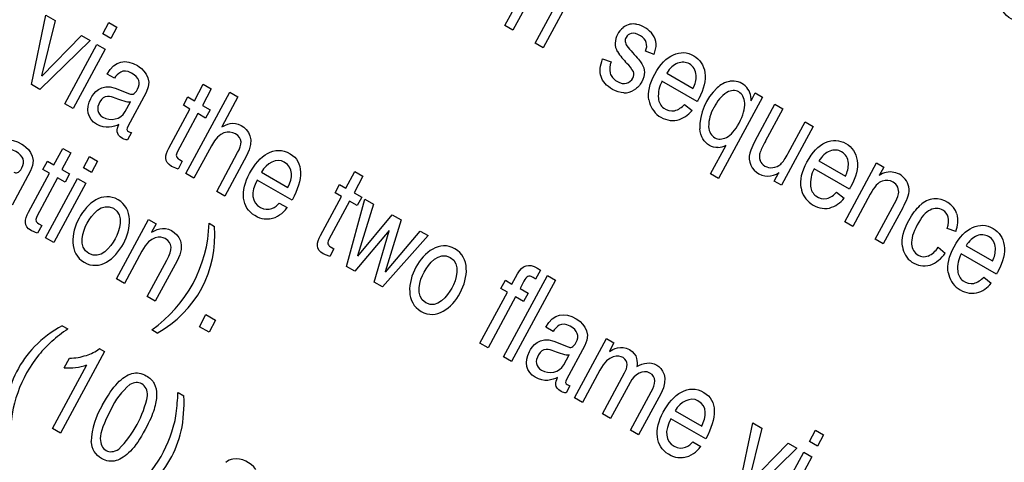
# Model space of a CAD drawing. Units: inches. Extents: x -66 to 134, y -132 to 88.
# Drawn here: x 79 to 81, y 62 to 63 of the extents above; entities that cross this region are included whole.
import ezdxf

# ---------------------------------------------------------------- set-up
doc = ezdxf.new("R2010")
doc.units = ezdxf.units.IN
doc.header["$MEASUREMENT"] = 0
doc.layers.add('Default', color=7, linetype='Continuous')
doc.layers.add('DV1_Default', color=7, linetype='Continuous')

# ---------------------------------------------------------------- blocks, each defined once
blk = doc.blocks.new('SE')
at = {"layer": 'DV1_Default', "color": 7, "linetype": 'Continuous'}
for p, q in [((80.0037, 62.7568), (80.0412, 62.8265)), ((80.0337, 62.7894), (80.0132, 62.7513)), ((80.0397, 62.736), (80.0626, 62.7784)), ((80.0723, 62.7734), (80.0492, 62.7305)), ((79.443, 62.687), (79.4603, 62.7692)), ((79.4713, 62.7628), (79.4551, 62.6971)), ((79.4603, 62.7692), (79.4713, 62.7628)), ((79.5275, 62.7471), (79.5348, 62.7605)), ((79.5348, 62.7605), (79.5443, 62.7551)), ((79.5443, 62.7551), (79.5371, 62.7416)), ((80.0132, 62.7513), (80.0037, 62.7568)), ((79.5126, 62.739), (79.4532, 62.6811)), ((79.4554, 62.697), (79.5022, 62.745)), ((79.5022, 62.745), (79.5126, 62.739)), ((79.5371, 62.7416), (79.5275, 62.7471)), ((79.4828, 62.664), (79.5207, 62.7343)), ((79.5302, 62.7288), (79.4923, 62.6586)), ((79.5207, 62.7343), (79.5302, 62.7288)), ((80.0492, 62.7305), (80.0397, 62.736)), ((80.1805, 62.7225), (80.1704, 62.7263)), ((80.1194, 62.7173), (80.1298, 62.7137)), ((79.5413, 62.6944), (79.5326, 62.6994)), ((80.1956, 62.7005), (80.2269, 62.6824)), ((79.4532, 62.6811), (79.443, 62.687)), ((79.5423, 62.6825), (79.5593, 62.6759)), ((79.636, 62.6677), (79.6466, 62.6873)), ((79.6561, 62.6819), (79.6455, 62.6622)), ((79.6466, 62.6873), (79.6561, 62.6819)), ((80.2316, 62.6669), (80.1898, 62.6911)), ((79.5789, 62.6776), (79.5571, 62.6372)), ((79.6231, 62.6623), (79.6284, 62.6722)), ((79.626, 62.5813), (79.678, 62.6778)), ((79.6284, 62.6722), (79.636, 62.6677)), ((79.6876, 62.6723), (79.6684, 62.6367)), ((79.678, 62.6778), (79.6876, 62.6723)), ((80.3089, 62.672), (80.2569, 62.5756)), ((80.2953, 62.6676), (80.3003, 62.6769)), ((80.3003, 62.6769), (80.3089, 62.672)), ((79.4923, 62.6586), (79.4828, 62.664)), ((79.5541, 62.6548), (79.5604, 62.6663)), ((79.6058, 62.6115), (79.6308, 62.6579)), ((79.6308, 62.6579), (79.6231, 62.6623)), ((79.6455, 62.6622), (79.6546, 62.657)), ((79.6546, 62.657), (79.6493, 62.6472)), ((80.2165, 62.6634), (80.2255, 62.6562)), ((80.3003, 62.6203), (80.3235, 62.6635)), ((80.333, 62.658), (80.3122, 62.6194)), ((80.3235, 62.6635), (80.333, 62.658)), ((79.6403, 62.6524), (79.6156, 62.6067)), ((79.6493, 62.6472), (79.6403, 62.6524)), ((80.369, 62.6373), (80.3314, 62.5676)), ((80.3394, 62.6054), (80.3595, 62.6428)), ((80.3595, 62.6428), (80.369, 62.6373)), ((79.5614, 62.6299), (79.5568, 62.6213)), ((79.4697, 62.5916), (79.4803, 62.6113)), ((79.4803, 62.6113), (79.4898, 62.6058)), ((79.6562, 62.6142), (79.6355, 62.5759)), ((80.2475, 62.5811), (80.2658, 62.6152)), ((79.4898, 62.6058), (79.4792, 62.5861)), ((79.5047, 62.5882), (79.5119, 62.6016)), ((79.5119, 62.6016), (79.5214, 62.5961)), ((79.6626, 62.5603), (79.6873, 62.6062)), ((79.6978, 62.6026), (79.6721, 62.5548)), ((79.4567, 62.5863), (79.462, 62.5961)), ((79.462, 62.5961), (79.4697, 62.5916)), ((79.5142, 62.5827), (79.5047, 62.5882)), ((79.5214, 62.5961), (79.5142, 62.5827)), ((79.6217, 62.596), (79.6167, 62.5867)), ((79.6184, 62.5979), (79.6217, 62.596)), ((80.4119, 62.5629), (80.3701, 62.587)), ((80.3758, 62.5964), (80.4071, 62.5783)), ((80.4064, 62.5243), (80.4439, 62.594)), ((80.4439, 62.594), (80.4525, 62.5891)), ((80.4525, 62.5891), (80.4471, 62.5792)), ((79.4419, 62.5846), (79.4201, 62.5441)), ((79.4394, 62.5355), (79.4644, 62.5818)), ((79.4739, 62.5763), (79.4493, 62.5306)), ((79.4644, 62.5818), (79.4567, 62.5863)), ((79.4599, 62.5051), (79.4978, 62.5754)), ((79.483, 62.5711), (79.4739, 62.5763)), ((79.4792, 62.5861), (79.4883, 62.5809)), ((79.4883, 62.5809), (79.483, 62.5711)), ((79.4978, 62.5754), (79.5073, 62.5699)), ((79.6355, 62.5759), (79.626, 62.5813)), ((79.7155, 62.5831), (79.7469, 62.5649)), ((79.8156, 62.5641), (79.8262, 62.5837)), ((79.8357, 62.5782), (79.8251, 62.5586)), ((79.8262, 62.5837), (79.8357, 62.5782)), ((80.2569, 62.5756), (80.2475, 62.5811)), ((80.3229, 62.5725), (80.3284, 62.5827)), ((79.5073, 62.5699), (79.4694, 62.4996)), ((79.7517, 62.5499), (79.7104, 62.5737)), ((79.8026, 62.5587), (79.8079, 62.5685)), ((79.8079, 62.5685), (79.8156, 62.5641)), ((80.3314, 62.5676), (80.3229, 62.5725)), ((79.6721, 62.5548), (79.6626, 62.5603)), ((79.7853, 62.5079), (79.8103, 62.5543)), ((79.8103, 62.5543), (79.8026, 62.5587)), ((79.8251, 62.5586), (79.8342, 62.5533)), ((79.8342, 62.5533), (79.8289, 62.5435)), ((80.3967, 62.5593), (80.4057, 62.5521)), ((80.4364, 62.5569), (80.4159, 62.5188)), ((79.7364, 62.5465), (79.7459, 62.541)), ((79.8198, 62.5488), (79.7952, 62.5031)), ((79.8164, 62.4714), (79.8379, 62.5512)), ((79.8289, 62.5435), (79.8198, 62.5488)), ((79.8483, 62.5452), (79.8294, 62.4837)), ((79.8379, 62.5512), (79.8483, 62.5452)), ((80.4424, 62.5035), (80.4652, 62.5459)), ((80.475, 62.5409), (80.4519, 62.498)), ((79.8296, 62.4836), (79.8703, 62.5325)), ((79.8703, 62.5325), (79.8808, 62.5264)), ((79.4554, 62.5199), (79.4504, 62.5106)), ((79.452, 62.5218), (79.4554, 62.5199)), ((79.5437, 62.4567), (79.5816, 62.527)), ((79.5816, 62.527), (79.5906, 62.5218)), ((79.5906, 62.5218), (79.5852, 62.5119)), ((79.6535, 62.5225), (79.6599, 62.5188)), ((79.8808, 62.5264), (79.8621, 62.4648)), ((80.4159, 62.5188), (80.4064, 62.5243)), ((80.538, 62.5129), (80.5278, 62.5164)), ((79.4694, 62.4996), (79.4599, 62.5051)), ((79.8666, 62.5138), (79.8262, 62.4658)), ((79.8489, 62.4527), (79.8668, 62.5137)), ((79.913, 62.5078), (79.8587, 62.447)), ((79.8623, 62.4647), (79.9035, 62.5133)), ((79.9035, 62.5133), (79.913, 62.5078)), ((79.7979, 62.4942), (79.8013, 62.4923)), ((80.4519, 62.498), (80.4424, 62.5035)), ((80.5168, 62.4941), (80.5253, 62.4872)), ((80.55, 62.4958), (80.5813, 62.4778)), ((79.5739, 62.4896), (79.5532, 62.4512)), ((79.8013, 62.4923), (79.7963, 62.483)), ((80.5861, 62.4623), (80.5443, 62.4864)), ((79.5802, 62.4357), (79.6036, 62.4789)), ((79.6155, 62.478), (79.5897, 62.4302)), ((79.8262, 62.4658), (79.8164, 62.4714)), ((80.0022, 62.3642), (80.0542, 62.4607)), ((80.0122, 62.4505), (80.0187, 62.4626)), ((80.0459, 62.4669), (80.0402, 62.4562)), ((80.0542, 62.4607), (80.0637, 62.4552)), ((80.5709, 62.4587), (80.5799, 62.4516)), ((79.5532, 62.4512), (79.5437, 62.4567)), ((79.8587, 62.447), (79.8489, 62.4527)), ((79.9991, 62.4452), (80.0044, 62.455)), ((80.0044, 62.455), (80.0122, 62.4505)), ((80.0637, 62.4552), (80.0117, 62.3587)), ((80.0264, 62.4538), (80.0217, 62.4451)), ((79.5897, 62.4302), (79.5802, 62.4357)), ((79.9743, 62.3803), (80.0069, 62.4407)), ((80.0164, 62.4353), (79.9838, 62.3748)), ((80.0069, 62.4407), (79.9991, 62.4452)), ((80.0259, 62.4298), (80.0164, 62.4353)), ((80.0217, 62.4451), (80.0312, 62.4396)), ((80.0312, 62.4396), (80.0259, 62.4298)), ((79.6421, 62.3999), (79.6498, 62.4142)), ((79.6498, 62.4142), (79.6611, 62.4077)), ((79.4793, 62.4011), (79.4861, 62.3972)), ((79.6534, 62.3934), (79.6421, 62.3999)), ((79.6611, 62.4077), (79.6534, 62.3934)), ((79.5921, 62.3923), (79.5855, 62.3961)), ((80.0609, 62.3944), (80.0521, 62.3995)), ((79.9838, 62.3748), (79.9743, 62.3803)), ((80.0618, 62.3826), (80.0788, 62.376)), ((80.0984, 62.3777), (80.0766, 62.3372)), ((80.0861, 62.3157), (80.124, 62.386)), ((80.124, 62.386), (80.133, 62.3808)), ((80.133, 62.3808), (80.1276, 62.3709)), ((79.5296, 62.3704), (79.4775, 62.2738)), ((79.5234, 62.374), (79.5296, 62.3704)), ((80.0736, 62.3548), (80.0799, 62.3664)), ((79.468, 62.2793), (79.5086, 62.3546)), ((79.4819, 62.3513), (79.4881, 62.3627)), ((80.0117, 62.3587), (80.0022, 62.3642)), ((80.1163, 62.3485), (80.0956, 62.3102)), ((80.1194, 62.2965), (80.1456, 62.3451)), ((80.0809, 62.33), (80.0763, 62.3214)), ((80.152, 62.3339), (80.1289, 62.291)), ((79.6167, 62.3218), (79.6235, 62.3178)), ((80.1527, 62.2773), (80.1772, 62.3227)), ((80.1884, 62.3204), (80.1622, 62.2718)), ((80.0956, 62.3102), (80.0861, 62.3157)), ((80.1289, 62.291), (80.1194, 62.2965)), ((80.2055, 62.3002), (80.237, 62.282)), ((80.2417, 62.2669), (80.2005, 62.2908)), ((80.28, 62.2038), (80.2973, 62.286)), ((80.2973, 62.286), (80.3083, 62.2796)), ((79.4775, 62.2738), (79.468, 62.2793)), ((80.1622, 62.2718), (80.1527, 62.2773)), ((80.3083, 62.2796), (80.2921, 62.2139)), ((80.3646, 62.2639), (80.3718, 62.2773)), ((80.3718, 62.2773), (80.3813, 62.2718)), ((80.3813, 62.2718), (80.3741, 62.2584)), ((80.2265, 62.2636), (80.236, 62.2581)), ((80.2924, 62.2137), (80.3392, 62.2618)), ((80.3392, 62.2618), (80.3496, 62.2558)), ((80.3741, 62.2584), (80.3646, 62.2639)), ((80.3496, 62.2558), (80.2902, 62.1979)), ((80.3198, 62.1808), (80.3577, 62.2511)), ((80.3577, 62.2511), (80.3672, 62.2456)), ((80.3672, 62.2456), (80.3293, 62.1753))]:
    blk.add_line(p, q, dxfattribs=at)
for centre, radius, start, end in [((80.1594, 62.7348), 0.025, 128.7935, 176.9838), ((80.1563, 62.7386), 0.0202, 102.3271, 128.4094), ((80.1558, 62.7383), 0.0204, 78.5198, 100.8884), ((80.1533, 62.7268), 0.0321, 36.3769, 78.1967), ((80.1566, 62.7388), 0.0103, 184.573, 215.9555), ((80.1635, 62.7341), 0.0196, 3.3278, 37.0229), ((80.153, 62.7354), 0.0186, 177.7354, 210.4673), ((80.2804, 62.8396), 0.17, 218.9595, 222.4559), ((80.1497, 62.7353), 0.0333, 337.4936, 359.8829), ((80.2138, 62.7768), 0.0921, 213.4816, 224.7523), ((80.1487, 62.705), 0.0208, 155.2293, 192.7801), ((80.1181, 62.6803), 0.0438, 30.1799, 46.2019), ((80.1987, 62.697), 0.0317, 332.7179, 1.2852), ((80.1453, 62.6985), 0.0214, 268.2737, 303.0809), ((80.221, 62.6739), 0.0355, 151.1067, 185.5254), ((80.2993, 62.6356), 0.0648, 133.0887, 181.033), ((80.2752, 62.6619), 0.0291, 99.6829, 133.8924), ((80.2738, 62.6694), 0.0216, 355.296, 99.274), ((80.2031, 62.6733), 0.0291, 189.28, 279.6635), ((80.2018, 62.6719), 0.0163, 185.0474, 280.3538), ((80.2897, 62.6426), 0.0419, 123.1954, 155.827), ((80.1973, 62.6804), 0.0257, 286.8869, 318.3611), ((80.2869, 62.6376), 0.0418, 148.013, 180.8669), ((80.1988, 62.6775), 0.0341, 285.611, 321.5054), ((80.2554, 62.6327), 0.0204, 272.2138, 300.8005), ((80.3737, 62.5788), 0.0844, 150.4917, 159.0289), ((80.3969, 62.571), 0.0975, 150.2237, 158.5801), ((80.3152, 62.6003), 0.022, 156.825, 307.0725), ((80.3204, 62.6016), 0.0151, 160.8271, 197.447), ((80.4012, 62.5698), 0.0355, 151.1067, 185.5254), ((80.3789, 62.5929), 0.0317, 332.7179, 1.2852), ((80.4601, 62.5606), 0.0227, 32.4224, 124.8567), ((80.3833, 62.5692), 0.0291, 189.28, 279.6635), ((80.3821, 62.5678), 0.0163, 185.0474, 280.3538), ((80.457, 62.56), 0.0132, 348.4319, 23.8677), ((80.4609, 62.5614), 0.0216, 336.3008, 31.7555), ((80.3775, 62.5764), 0.0257, 286.8869, 318.3611), ((80.379, 62.5734), 0.0341, 285.611, 321.5054), ((80.4265, 62.5686), 0.0449, 329.6712, 345.5018), ((80.393, 62.5875), 0.0943, 330.3699, 338.3218), ((80.5141, 62.5248), 0.0266, 19.0583, 94.9696), ((79.7183, 62.5609), 0.0341, 282.3119, 324.3258), ((80.5147, 62.5242), 0.0273, 96.021, 133.709), ((80.5072, 62.5252), 0.0331, 338.1051, 14.418), ((79.4941, 62.5268), 0.1594, 304.9801, 358.4739), ((79.5286, 62.5077), 0.1317, 298.8212, 4.8273), ((80.5004, 62.4978), 0.0258, 186.0558, 285.4701), ((80.4945, 62.5075), 0.0261, 293.7365, 328.8519), ((80.4949, 62.507), 0.0363, 290.034, 326.906), ((80.5754, 62.4693), 0.0355, 151.1067, 185.5254), ((80.5531, 62.4923), 0.0317, 332.7179, 1.2852), ((80.5575, 62.4687), 0.0291, 189.28, 279.6635), ((80.5563, 62.4673), 0.0163, 185.0474, 280.3538), ((80.5517, 62.4758), 0.0257, 286.8869, 318.3611), ((80.5532, 62.4728), 0.0341, 285.611, 321.5054), ((79.5528, 62.2704), 0.1499, 119.3426, 134.961), ((79.6426, 62.1746), 0.2721, 125.1253, 130.1636), ((79.5364, 62.2897), 0.1247, 135.9101, 169.9163), ((79.5581, 62.2805), 0.1367, 131.6988, 140.9618), ((79.5699, 62.2711), 0.1518, 141.0325, 180.0243), ((79.488, 62.4265), 0.0638, 270.0725, 288.3542), ((79.4941, 62.4117), 0.0479, 287.0316, 307.8858), ((79.4898, 62.4081), 0.0567, 275.4953, 289.3685), ((79.487, 62.4183), 0.0672, 265.7025, 277.0617), ((79.6124, 62.268), 0.0824, 129.8898, 155.9595), ((79.3244, 62.3345), 0.2925, 352.6761, 357.5113), ((79.6007, 62.2608), 0.0868, 147.6339, 178.0623), ((79.4562, 62.3443), 0.1272, 315.3212, 348.0356), ((79.4637, 62.3091), 0.1601, 348.1627, 3.1152), ((79.476, 62.3186), 0.1403, 342.0538, 351.2101), ((79.4678, 62.3202), 0.1485, 303.0135, 342.4421), ((79.4992, 62.3032), 0.1241, 313.3426, 347.4892), ((80.2083, 62.278), 0.0341, 282.3119, 324.3258), ((79.686, 62.2233), 0.0202, 102.3671, 128.368), ((79.6848, 62.2141), 0.0291, 34.6247, 96.2549)]:
    blk.add_arc(centre, radius, start, end, dxfattribs=at)
for centre, major_axis, start_param, end_param in [((87.1429, 63.9319), (7.6199, -13.1981), 0.837809, 3.874576), ((87.1793, 63.9532), (7.625, -13.2069), 0.836425, 3.249856), ((87.179, 63.9527), (7.6199, -13.1981), 0.837809, 3.141593), ((87.1429, 63.9324), (6.0075, -10.4053), 0.835548, 3.877837)]:
    blk.add_ellipse(centre, major_axis=major_axis, ratio=0.57735, start_param=start_param, end_param=end_param, dxfattribs=at)
for points, knots in [([(80.6488, 62.7849), (80.6434, 62.7748), (80.6296, 62.7496), (80.6035, 62.7647), (80.5968, 62.7686), (80.5849, 62.7784), (80.5932, 62.7982)], [0, 0, 0, 0, 0.5, 0.5, 0.5, 1, 1, 1, 1]), ([(80.1704, 62.7263), (80.1719, 62.7301), (80.1722, 62.7336), (80.1712, 62.7368), (80.1703, 62.74), (80.168, 62.7427), (80.1643, 62.7448), (80.1599, 62.7473), (80.1563, 62.7482), (80.1535, 62.7475), (80.1507, 62.7468), (80.1486, 62.7452), (80.1473, 62.7428), (80.1465, 62.7413), (80.1461, 62.7397), (80.1463, 62.738)], [0, 0, 0, 0, 0.2, 0.2, 0.2, 0.4, 0.4, 0.4, 0.6, 0.6, 0.6, 0.8, 0.8, 0.8, 1, 1, 1, 1]), ([(79.5326, 62.6994), (79.5421, 62.716), (79.5546, 62.7174), (79.5685, 62.7093), (79.5731, 62.7067), (79.5886, 62.6956), (79.5789, 62.6776)], [0, 0, 0, 0, 0.5, 0.5, 0.5, 1, 1, 1, 1]), ([(80.1447, 62.6771), (80.1402, 62.6772), (80.1357, 62.6785), (80.1313, 62.6811), (80.124, 62.6853), (80.1195, 62.6903), (80.1177, 62.6963), (80.1159, 62.7023), (80.1165, 62.7093), (80.1194, 62.7173)], [0, 0, 0, 0, 0.333333, 0.333333, 0.333333, 0.666667, 0.666667, 0.666667, 1, 1, 1, 1]), ([(80.155, 62.7249), (80.1605, 62.7188), (80.1642, 62.7142), (80.1661, 62.7113), (80.1679, 62.7083), (80.1689, 62.7051), (80.169, 62.7015), (80.169, 62.6979), (80.168, 62.6941), (80.1658, 62.6901), (80.1637, 62.6861), (80.1607, 62.683), (80.157, 62.6805)], [0, 0, 0, 0, 0.25, 0.25, 0.25, 0.5, 0.5, 0.5, 0.75, 0.75, 0.75, 1, 1, 1, 1]), ([(80.1743, 62.6686), (80.1729, 62.6776), (80.1752, 62.6878), (80.1813, 62.6992), (80.1877, 62.7109), (80.195, 62.7186), (80.2033, 62.7222), (80.2117, 62.7259), (80.2197, 62.7255), (80.2274, 62.7211), (80.2349, 62.7167), (80.2393, 62.71), (80.2407, 62.7009)], [0, 0, 0, 0, 0.25, 0.25, 0.25, 0.5, 0.5, 0.5, 0.75, 0.75, 0.75, 1, 1, 1, 1]), ([(79.5593, 62.6759), (79.5617, 62.6749), (79.565, 62.6744), (79.5688, 62.6814), (79.5728, 62.6888), (79.5706, 62.6953), (79.5616, 62.7005), (79.5508, 62.7067), (79.5449, 62.6994), (79.5413, 62.6944)], [0, 0, 0, 0, 0.333333, 0.333333, 0.333333, 0.666667, 0.666667, 0.666667, 1, 1, 1, 1]), ([(80.2304, 62.6977), (80.2298, 62.704), (80.2271, 62.7085), (80.2223, 62.7113), (80.218, 62.7138), (80.2133, 62.7141), (80.2084, 62.7122), (80.2035, 62.7103), (80.1992, 62.7064), (80.1956, 62.7005)], [0, 0, 0, 0, 0.333333, 0.333333, 0.333333, 0.666667, 0.666667, 0.666667, 1, 1, 1, 1]), ([(80.1284, 62.7004), (80.1295, 62.6965), (80.1322, 62.6933), (80.1365, 62.6908), (80.1409, 62.6883), (80.1447, 62.6875), (80.148, 62.6885), (80.1513, 62.6895), (80.1538, 62.6915), (80.1554, 62.6945), (80.1568, 62.6971), (80.157, 62.6998), (80.156, 62.7024)], [0, 0, 0, 0, 0.25, 0.25, 0.25, 0.5, 0.5, 0.5, 0.75, 0.75, 0.75, 1, 1, 1, 1]), ([(80.2407, 62.7009), (80.242, 62.6919), (80.2396, 62.6816), (80.2334, 62.6701), (80.233, 62.6694), (80.2324, 62.6683), (80.2316, 62.6669)], [0, 0, 0, 0, 0.5, 0.5, 0.5, 1, 1, 1, 1]), ([(79.5466, 62.6395), (79.5403, 62.6367), (79.5311, 62.6335), (79.5201, 62.6399), (79.5097, 62.6459), (79.5068, 62.6583), (79.5133, 62.6704), (79.5165, 62.6763), (79.5253, 62.6892), (79.5423, 62.6825)], [0, 0, 0, 0, 0.333333, 0.333333, 0.333333, 0.666667, 0.666667, 0.666667, 1, 1, 1, 1]), ([(80.2662, 62.6243), (80.2715, 62.6269), (80.2764, 62.6325), (80.2811, 62.6412), (80.2861, 62.6505), (80.2883, 62.6583), (80.2878, 62.6648), (80.2872, 62.6713), (80.2849, 62.6757), (80.2807, 62.6781), (80.2766, 62.6805), (80.2719, 62.6803), (80.2667, 62.6776)], [0, 0, 0, 0, 0.25, 0.25, 0.25, 0.5, 0.5, 0.5, 0.75, 0.75, 0.75, 1, 1, 1, 1]), ([(79.5423, 62.6709), (79.5372, 62.6728), (79.5288, 62.6753), (79.5241, 62.6665), (79.5199, 62.6588), (79.5206, 62.6524), (79.5277, 62.6483), (79.5366, 62.6432), (79.5491, 62.6453), (79.5541, 62.6548)], [0, 0, 0, 0, 0.333333, 0.333333, 0.333333, 0.666667, 0.666667, 0.666667, 1, 1, 1, 1]), ([(79.5568, 62.6213), (79.5549, 62.6217), (79.553, 62.6217), (79.5509, 62.623), (79.5425, 62.6278), (79.5441, 62.634), (79.5466, 62.6395)], [0, 0, 0, 0, 0.5, 0.5, 0.5, 1, 1, 1, 1]), ([(79.5571, 62.6372), (79.5555, 62.6342), (79.5561, 62.6323), (79.558, 62.6312), (79.5589, 62.6307), (79.5602, 62.6303), (79.5614, 62.6299)], [0, 0, 0, 0, 0.5, 0.5, 0.5, 1, 1, 1, 1]), ([(79.6686, 62.6366), (79.6737, 62.6395), (79.6822, 62.6437), (79.6913, 62.6385), (79.7, 62.6334), (79.7086, 62.6226), (79.6978, 62.6026)], [0, 0, 0, 0, 0.5, 0.5, 0.5, 1, 1, 1, 1]), ([(80.2562, 62.6123), (80.2526, 62.6122), (80.2493, 62.6129), (80.2463, 62.6147), (80.2397, 62.6185), (80.2357, 62.6251), (80.2345, 62.6345)], [0, 0, 0, 0, 0.5, 0.5, 0.5, 1, 1, 1, 1]), ([(80.2451, 62.6369), (80.2457, 62.6307), (80.2481, 62.6263), (80.2524, 62.6239), (80.2564, 62.6216), (80.261, 62.6217), (80.2662, 62.6243)], [0, 0, 0, 0, 0.5, 0.5, 0.5, 1, 1, 1, 1]), ([(79.3956, 62.6064), (79.4051, 62.6229), (79.4176, 62.6243), (79.4316, 62.6163), (79.4361, 62.6137), (79.4516, 62.6026), (79.4419, 62.5846)], [0, 0, 0, 0, 0.5, 0.5, 0.5, 1, 1, 1, 1]), ([(79.6873, 62.6062), (79.6925, 62.6158), (79.6936, 62.6232), (79.6846, 62.6284), (79.6768, 62.6329), (79.6658, 62.6319), (79.6562, 62.6142)], [0, 0, 0, 0, 0.5, 0.5, 0.5, 1, 1, 1, 1]), ([(80.3546, 62.5645), (80.3531, 62.5736), (80.3555, 62.5838), (80.3616, 62.5951), (80.3679, 62.6068), (80.3752, 62.6145), (80.3836, 62.6182), (80.3919, 62.6218), (80.4, 62.6215), (80.4077, 62.617), (80.4152, 62.6127), (80.4196, 62.606), (80.4209, 62.5969)], [0, 0, 0, 0, 0.25, 0.25, 0.25, 0.5, 0.5, 0.5, 0.75, 0.75, 0.75, 1, 1, 1, 1]), ([(79.4223, 62.5829), (79.4247, 62.5818), (79.428, 62.5813), (79.4318, 62.5883), (79.4358, 62.5957), (79.4336, 62.6022), (79.4247, 62.6074), (79.4138, 62.6137), (79.4079, 62.6063), (79.4044, 62.6013)], [0, 0, 0, 0, 0.333333, 0.333333, 0.333333, 0.666667, 0.666667, 0.666667, 1, 1, 1, 1]), ([(79.6167, 62.5867), (79.6131, 62.5883), (79.6101, 62.5893), (79.6091, 62.5899), (79.5997, 62.5953), (79.6012, 62.6031), (79.6058, 62.6115)], [0, 0, 0, 0, 0.5, 0.5, 0.5, 1, 1, 1, 1]), ([(79.7255, 62.5276), (79.7218, 62.5269), (79.7167, 62.5264), (79.7076, 62.5316), (79.6917, 62.5408), (79.6903, 62.5611), (79.7013, 62.5814), (79.713, 62.6032), (79.7308, 62.6157), (79.7495, 62.6049), (79.7658, 62.5955), (79.7651, 62.5747), (79.7517, 62.5499)], [0, 0, 0, 0, 0.25, 0.25, 0.25, 0.5, 0.5, 0.5, 0.75, 0.75, 0.75, 1, 1, 1, 1]), ([(80.4107, 62.5936), (80.4101, 62.5999), (80.4074, 62.6044), (80.4026, 62.6072), (80.3982, 62.6097), (80.3936, 62.61), (80.3886, 62.6081), (80.3837, 62.6062), (80.3794, 62.6023), (80.3758, 62.5964)], [0, 0, 0, 0, 0.333333, 0.333333, 0.333333, 0.666667, 0.666667, 0.666667, 1, 1, 1, 1]), ([(79.7469, 62.5649), (79.7523, 62.5761), (79.754, 62.5883), (79.7425, 62.595), (79.7337, 62.6001), (79.7214, 62.594), (79.7155, 62.5831)], [0, 0, 0, 0, 0.5, 0.5, 0.5, 1, 1, 1, 1]), ([(80.3059, 62.5971), (80.3069, 62.5942), (80.3088, 62.5919), (80.3117, 62.5903), (80.3145, 62.5886), (80.3177, 62.588), (80.3212, 62.5884), (80.3246, 62.5887), (80.3277, 62.5902), (80.3305, 62.5927), (80.3332, 62.5952), (80.3361, 62.5995), (80.3394, 62.6054)], [0, 0, 0, 0, 0.25, 0.25, 0.25, 0.5, 0.5, 0.5, 0.75, 0.75, 0.75, 1, 1, 1, 1]), ([(80.4209, 62.5969), (80.4223, 62.5878), (80.4198, 62.5775), (80.4136, 62.566), (80.4132, 62.5653), (80.4127, 62.5643), (80.4119, 62.5629)], [0, 0, 0, 0, 0.5, 0.5, 0.5, 1, 1, 1, 1]), ([(79.7104, 62.5737), (79.7025, 62.559), (79.7035, 62.5474), (79.7144, 62.5411), (79.7234, 62.5359), (79.7333, 62.5414), (79.7364, 62.5465)], [0, 0, 0, 0, 0.5, 0.5, 0.5, 1, 1, 1, 1]), ([(80.4691, 62.5653), (80.468, 62.5678), (80.4662, 62.5698), (80.4636, 62.5713), (80.4596, 62.5736), (80.4552, 62.574), (80.4506, 62.5725), (80.4459, 62.571), (80.4412, 62.5658), (80.4364, 62.5569)], [0, 0, 0, 0, 0.333333, 0.333333, 0.333333, 0.666667, 0.666667, 0.666667, 1, 1, 1, 1]), ([(79.5456, 62.5504), (79.5637, 62.54), (79.5617, 62.5163), (79.5519, 62.4982), (79.5421, 62.48), (79.5237, 62.4658), (79.5056, 62.4762), (79.4876, 62.4867), (79.4896, 62.5104), (79.4994, 62.5285), (79.5092, 62.5466), (79.5276, 62.5609), (79.5456, 62.5504)], [0, 0, 0, 0, 0.25, 0.25, 0.25, 0.5, 0.5, 0.5, 0.75, 0.75, 0.75, 1, 1, 1, 1]), ([(79.5112, 62.4865), (79.5248, 62.4786), (79.537, 62.4945), (79.5421, 62.5039), (79.5471, 62.5133), (79.5537, 62.5324), (79.5401, 62.5402), (79.5265, 62.5481), (79.5143, 62.5322), (79.5092, 62.5228), (79.5041, 62.5134), (79.4975, 62.4943), (79.5112, 62.4865)], [0, 0, 0, 0, 0.25, 0.25, 0.25, 0.5, 0.5, 0.5, 0.75, 0.75, 0.75, 1, 1, 1, 1]), ([(80.4747, 62.4951), (80.4734, 62.504), (80.4759, 62.5143), (80.4822, 62.5259), (80.4862, 62.5334), (80.4908, 62.5394), (80.4958, 62.5439)], [0, 0, 0, 0, 0.5, 0.5, 0.5, 1, 1, 1, 1]), ([(80.5278, 62.5164), (80.5294, 62.5216), (80.5298, 62.526), (80.5288, 62.5297), (80.5279, 62.5333), (80.5258, 62.5361), (80.5226, 62.5379), (80.5178, 62.5407), (80.5128, 62.5408), (80.5075, 62.5382)], [0, 0, 0, 0, 0.333333, 0.333333, 0.333333, 0.666667, 0.666667, 0.666667, 1, 1, 1, 1]), ([(79.4504, 62.5106), (79.4467, 62.5122), (79.4437, 62.5132), (79.4428, 62.5138), (79.4334, 62.5192), (79.4349, 62.527), (79.4394, 62.5355)], [0, 0, 0, 0, 0.5, 0.5, 0.5, 1, 1, 1, 1]), ([(80.5075, 62.5382), (80.5022, 62.5357), (80.4971, 62.5298), (80.4921, 62.5206), (80.4871, 62.5112), (80.4849, 62.5036), (80.4855, 62.4977)], [0, 0, 0, 0, 0.5, 0.5, 0.5, 1, 1, 1, 1]), ([(79.5854, 62.5118), (79.5895, 62.5144), (79.5992, 62.5195), (79.6089, 62.5139), (79.6177, 62.5088), (79.6263, 62.498), (79.6155, 62.478)], [0, 0, 0, 0, 0.5, 0.5, 0.5, 1, 1, 1, 1]), ([(80.5287, 62.464), (80.5273, 62.473), (80.5297, 62.4832), (80.5358, 62.4945), (80.5421, 62.5063), (80.5494, 62.5139), (80.5578, 62.5176), (80.5661, 62.5213), (80.5741, 62.5209), (80.5819, 62.5164), (80.5894, 62.5121), (80.5938, 62.5054), (80.5951, 62.4963)], [0, 0, 0, 0, 0.25, 0.25, 0.25, 0.5, 0.5, 0.5, 0.75, 0.75, 0.75, 1, 1, 1, 1]), ([(79.6036, 62.4789), (79.6102, 62.4912), (79.6107, 62.499), (79.6014, 62.5043), (79.596, 62.5074), (79.5842, 62.5086), (79.5739, 62.4896)], [0, 0, 0, 0, 0.5, 0.5, 0.5, 1, 1, 1, 1]), ([(79.7963, 62.483), (79.7926, 62.4846), (79.7896, 62.4857), (79.7887, 62.4862), (79.7793, 62.4916), (79.7808, 62.4994), (79.7853, 62.5079)], [0, 0, 0, 0, 0.5, 0.5, 0.5, 1, 1, 1, 1]), ([(80.5848, 62.493), (80.5843, 62.4993), (80.5816, 62.5039), (80.5767, 62.5067), (80.5724, 62.5092), (80.5677, 62.5095), (80.5628, 62.5076), (80.5579, 62.5056), (80.5536, 62.5017), (80.55, 62.4958)], [0, 0, 0, 0, 0.333333, 0.333333, 0.333333, 0.666667, 0.666667, 0.666667, 1, 1, 1, 1]), ([(79.9446, 62.4922), (79.9626, 62.4818), (79.9606, 62.4581), (79.9508, 62.44), (79.9411, 62.4218), (79.9226, 62.4076), (79.9046, 62.418), (79.8865, 62.4285), (79.8886, 62.4522), (79.8983, 62.4703), (79.9081, 62.4884), (79.9265, 62.5027), (79.9446, 62.4922)], [0, 0, 0, 0, 0.25, 0.25, 0.25, 0.5, 0.5, 0.5, 0.75, 0.75, 0.75, 1, 1, 1, 1]), ([(80.4855, 62.4977), (80.486, 62.4918), (80.4887, 62.4875), (80.4933, 62.4848), (80.497, 62.4826), (80.5009, 62.4823), (80.505, 62.4837)], [0, 0, 0, 0, 0.5, 0.5, 0.5, 1, 1, 1, 1]), ([(80.5951, 62.4963), (80.5964, 62.4872), (80.594, 62.4769), (80.5878, 62.4654), (80.5874, 62.4647), (80.5868, 62.4637), (80.5861, 62.4623)], [0, 0, 0, 0, 0.5, 0.5, 0.5, 1, 1, 1, 1]), ([(79.9101, 62.4283), (79.9237, 62.4204), (79.9359, 62.4363), (79.941, 62.4457), (79.9461, 62.4551), (79.9527, 62.4742), (79.9391, 62.482), (79.9255, 62.4899), (79.9132, 62.474), (79.9082, 62.4646), (79.9031, 62.4552), (79.8965, 62.4361), (79.9101, 62.4283)], [0, 0, 0, 0, 0.25, 0.25, 0.25, 0.5, 0.5, 0.5, 0.75, 0.75, 0.75, 1, 1, 1, 1]), ([(80.0187, 62.4626), (80.0244, 62.4733), (80.0324, 62.475), (80.0417, 62.4696), (80.0431, 62.4688), (80.0445, 62.4679), (80.0459, 62.4669)], [0, 0, 0, 0, 0.5, 0.5, 0.5, 1, 1, 1, 1]), ([(80.0402, 62.4562), (80.0391, 62.4571), (80.0376, 62.4581), (80.0365, 62.4587), (80.0323, 62.4611), (80.0295, 62.4594), (80.0264, 62.4538)], [0, 0, 0, 0, 0.5, 0.5, 0.5, 1, 1, 1, 1]), ([(80.0521, 62.3995), (80.0616, 62.416), (80.0741, 62.4174), (80.0881, 62.4094), (80.0926, 62.4068), (80.1081, 62.3957), (80.0984, 62.3777)], [0, 0, 0, 0, 0.5, 0.5, 0.5, 1, 1, 1, 1]), ([(80.0788, 62.376), (80.0812, 62.3749), (80.0845, 62.3744), (80.0883, 62.3814), (80.0923, 62.3888), (80.0901, 62.3954), (80.0811, 62.4005), (80.0703, 62.4068), (80.0644, 62.3994), (80.0609, 62.3944)], [0, 0, 0, 0, 0.333333, 0.333333, 0.333333, 0.666667, 0.666667, 0.666667, 1, 1, 1, 1]), ([(80.0661, 62.3396), (80.0598, 62.3367), (80.0506, 62.3336), (80.0396, 62.3399), (80.0292, 62.3459), (80.0263, 62.3584), (80.0328, 62.3705), (80.036, 62.3764), (80.0448, 62.3893), (80.0618, 62.3826)], [0, 0, 0, 0, 0.333333, 0.333333, 0.333333, 0.666667, 0.666667, 0.666667, 1, 1, 1, 1]), ([(80.1278, 62.3707), (80.1319, 62.3733), (80.1412, 62.3787), (80.1514, 62.3729), (80.1615, 62.367), (80.1606, 62.3575), (80.1602, 62.3528)], [0, 0, 0, 0, 0.5, 0.5, 0.5, 1, 1, 1, 1]), ([(80.0618, 62.371), (80.0567, 62.3729), (80.0483, 62.3754), (80.0436, 62.3665), (80.0394, 62.3589), (80.0401, 62.3525), (80.0472, 62.3484), (80.0561, 62.3433), (80.0686, 62.3454), (80.0736, 62.3548)], [0, 0, 0, 0, 0.333333, 0.333333, 0.333333, 0.666667, 0.666667, 0.666667, 1, 1, 1, 1]), ([(80.1456, 62.3451), (80.1488, 62.3511), (80.1508, 62.3592), (80.1438, 62.3633), (80.1384, 62.3664), (80.1266, 62.3676), (80.1163, 62.3485)], [0, 0, 0, 0, 0.5, 0.5, 0.5, 1, 1, 1, 1]), ([(80.1602, 62.3528), (80.1685, 62.3566), (80.1749, 62.3593), (80.1837, 62.3542), (80.1897, 62.3507), (80.1991, 62.3402), (80.1884, 62.3204)], [0, 0, 0, 0, 0.5, 0.5, 0.5, 1, 1, 1, 1]), ([(79.5274, 62.3072), (79.5335, 62.3186), (79.5394, 62.3272), (79.545, 62.3331), (79.5506, 62.3389), (79.5563, 62.3427), (79.5621, 62.3443), (79.5678, 62.3459), (79.5735, 62.3451), (79.5791, 62.3418), (79.5833, 62.3394), (79.5863, 62.3363), (79.5884, 62.3324), (79.5904, 62.3285), (79.5913, 62.324), (79.5913, 62.3189)], [0, 0, 0, 0, 0.2, 0.2, 0.2, 0.4, 0.4, 0.4, 0.6, 0.6, 0.6, 0.8, 0.8, 0.8, 1, 1, 1, 1]), ([(80.1772, 62.3227), (80.1824, 62.3324), (80.1836, 62.3403), (80.1755, 62.345), (80.1675, 62.3496), (80.1571, 62.3433), (80.152, 62.3339)], [0, 0, 0, 0, 0.5, 0.5, 0.5, 1, 1, 1, 1]), ([(79.5806, 62.3179), (79.5805, 62.3248), (79.5782, 62.3295), (79.5737, 62.3321), (79.5694, 62.3346), (79.5647, 62.3343), (79.5596, 62.3313)], [0, 0, 0, 0, 0.5, 0.5, 0.5, 1, 1, 1, 1]), ([(80.0763, 62.3214), (80.0744, 62.3218), (80.0726, 62.3218), (80.0704, 62.323), (80.062, 62.3279), (80.0636, 62.334), (80.0661, 62.3396)], [0, 0, 0, 0, 0.5, 0.5, 0.5, 1, 1, 1, 1]), ([(80.0766, 62.3372), (80.075, 62.3343), (80.0756, 62.3324), (80.0775, 62.3313), (80.0784, 62.3308), (80.0797, 62.3303), (80.0809, 62.33)], [0, 0, 0, 0, 0.5, 0.5, 0.5, 1, 1, 1, 1]), ([(80.2156, 62.2447), (80.2118, 62.244), (80.2067, 62.2435), (80.1976, 62.2487), (80.1817, 62.2579), (80.1804, 62.2782), (80.1913, 62.2985), (80.2031, 62.3203), (80.2208, 62.3328), (80.2395, 62.322), (80.2558, 62.3125), (80.2551, 62.2918), (80.2417, 62.2669)], [0, 0, 0, 0, 0.25, 0.25, 0.25, 0.5, 0.5, 0.5, 0.75, 0.75, 0.75, 1, 1, 1, 1]), ([(79.5913, 62.3189), (79.5912, 62.3138), (79.5902, 62.3082), (79.5883, 62.3019), (79.5865, 62.2956), (79.583, 62.2877), (79.5778, 62.2781), (79.5718, 62.2668), (79.5659, 62.2583), (79.5603, 62.2524), (79.5547, 62.2466), (79.549, 62.2428), (79.5433, 62.2412), (79.5375, 62.2395), (79.5318, 62.2403), (79.5262, 62.2436), (79.5187, 62.2479), (79.5147, 62.2546), (79.514, 62.2637)], [0, 0, 0, 0, 0.166667, 0.166667, 0.166667, 0.333333, 0.333333, 0.333333, 0.5, 0.5, 0.5, 0.666667, 0.666667, 0.666667, 0.833333, 0.833333, 0.833333, 1, 1, 1, 1]), ([(80.237, 62.282), (80.2423, 62.2932), (80.2441, 62.3054), (80.2325, 62.3121), (80.2237, 62.3171), (80.2114, 62.3111), (80.2055, 62.3002)], [0, 0, 0, 0, 0.5, 0.5, 0.5, 1, 1, 1, 1]), ([(79.5372, 62.3016), (79.5287, 62.2858), (79.5245, 62.2744), (79.5246, 62.2675), (79.5248, 62.2606), (79.527, 62.2558), (79.5314, 62.2533), (79.5358, 62.2508), (79.5408, 62.2513), (79.5466, 62.2548)], [0, 0, 0, 0, 0.333333, 0.333333, 0.333333, 0.666667, 0.666667, 0.666667, 1, 1, 1, 1]), ([(80.2005, 62.2908), (80.1926, 62.2761), (80.1935, 62.2645), (80.2044, 62.2582), (80.2134, 62.253), (80.2233, 62.2585), (80.2265, 62.2636)], [0, 0, 0, 0, 0.5, 0.5, 0.5, 1, 1, 1, 1])]:
    blk.add_open_spline(points, degree=3, knots=knots, dxfattribs=at)
for points in [[(79.5604, 62.6663), (79.558, 62.6657), (79.5551, 62.666), (79.5423, 62.6709)], [(79.6156, 62.6067), (79.6127, 62.6012), (79.6164, 62.599), (79.6184, 62.5979)], [(79.4493, 62.5306), (79.4463, 62.5251), (79.4501, 62.5229), (79.452, 62.5218)], [(79.7952, 62.5031), (79.7922, 62.4976), (79.796, 62.4954), (79.7979, 62.4942)], [(80.0799, 62.3664), (80.0776, 62.3658), (80.0746, 62.3661), (80.0618, 62.371)]]:
    blk.add_open_spline(points, degree=3, dxfattribs=at)

msp = doc.modelspace()

# ---------------------------------------------------------------- block references
at = {"layer": 'Default'}
msp.add_blockref('SE', (0, 0), dxfattribs=at)

doc.saveas('drawing.dxf')
